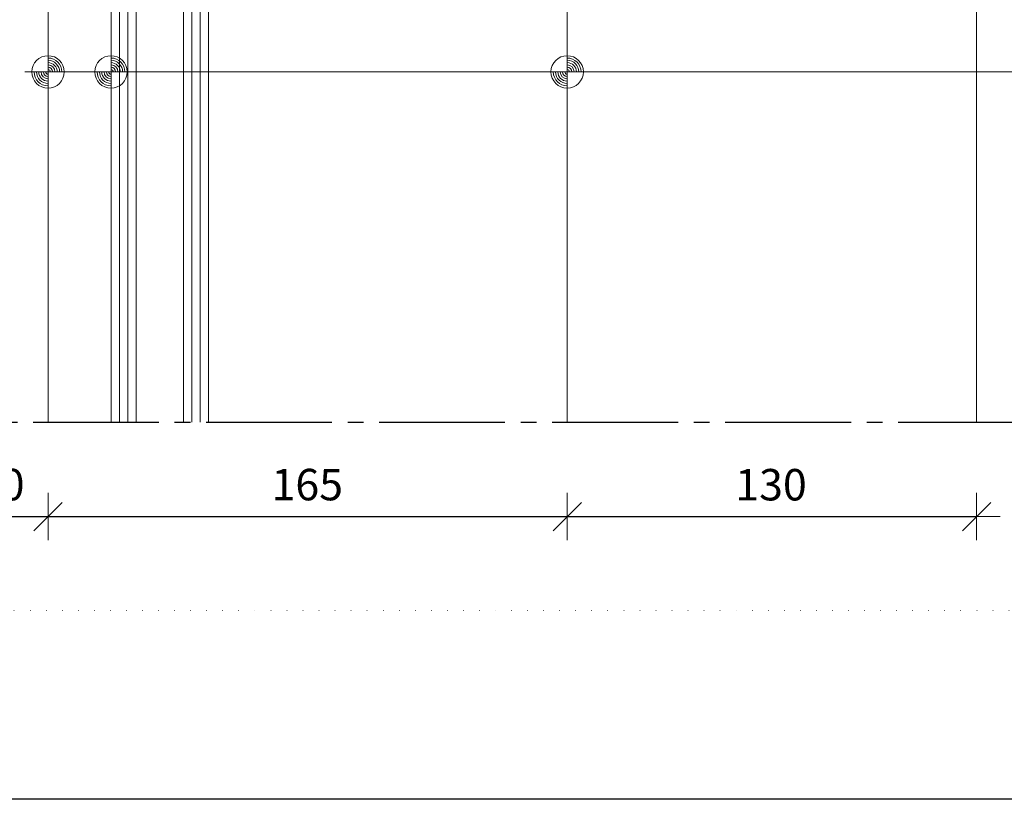
# Model space of a CAD drawing. Units: millimetres. Extents: x 0 to 1050, y 0 to 1485.
# Drawn here: x 375 to 688, y 0 to 248 of the extents above; entities that cross this region are included whole.
import ezdxf

# ---------------------------------------------------------------- set-up
doc = ezdxf.new("R2010")
doc.units = ezdxf.units.MM
doc.header["$PDMODE"] = 65
doc.linetypes.add('PUNKT2_S9', pattern=[5, 0, -5])
doc.linetypes.add('STRICHPUNKT2_S5', pattern=[55, 40, -5, 5, -5])
for name, color, linetype, lineweight in [('AANHAALLIJN', 7, 'Continuous', 18), ('ACHTERCONSTRUCTIE VLIESGEVEL', 30, 'Continuous', 70), ('AFBREEKLIJNEN', 7, 'Continuous', 35), ('GLASVLIESGEVEL', 5, 'Continuous', 35), ('Maatlijnen 1_5', 7, 'Continuous', 18), ('MEERBLADIG ISOLATIEGLAS', 7, 'Continuous', 13)]:
    doc.layers.add(name, color=color, linetype=linetype, lineweight=lineweight)
doc.styles.add('Trebuchet MS', font='trebuc.ttf')
doc.dimstyles.new('DIMSTYLE_3', dxfattribs={"dimtxt": 10, "dimasz": 15, "dimexe": 0, "dimexo": 0.001, "dimgap": 5, "dimtad": 2, "dimdec": 0, "dimrnd": 1, "dimzin": 12, "dimdsep": 46, "dimtxsty": 'Trebuchet MS', "dimblk1": 'ALL_ML_STRICH', "dimblk2": 'ALL_ML_STRICH', "dimsah": 1, "dimcen": 0, "dimse1": 1, "dimse2": 1, "dimclrd": 30, "dimclre": 30, "dimclrt": 30, "dimadec": 0, "dimazin": 0, "dimtfac": 1, "dimtdec": 0, "dimtix": 1, "dimtmove": 2, "dimatfit": 3, "dimfxl": 0, "dimtzin": 0, "dimlwd": 0, "dimlwe": 18, "dimarcsym": 0})
doc.dimstyles.new('DIMSTYLE_4', dxfattribs={"dimtxt": 10, "dimasz": 15, "dimexe": 0, "dimexo": 0.001, "dimgap": 5, "dimtad": 2, "dimdec": 0, "dimrnd": 1, "dimzin": 12, "dimdsep": 46, "dimtxsty": 'Trebuchet MS', "dimblk1": 'ALL_ML_STRICH', "dimblk2": 'ALL_ML_STRICH', "dimsah": 1, "dimcen": 0, "dimse1": 1, "dimse2": 1, "dimclrd": 30, "dimclre": 30, "dimclrt": 30, "dimadec": 0, "dimazin": 0, "dimtfac": 1, "dimtdec": 0, "dimtix": 1, "dimtmove": 2, "dimatfit": 3, "dimfxl": 0, "dimtzin": 0, "dimlwd": 0, "dimlwe": 18, "dimarcsym": 0})

# ---------------------------------------------------------------- blocks, each defined once
blk = doc.blocks.new('ALL_ML_STRICH')
at = {"color": 0, "linetype": 'ByBlock', "lineweight": -2}
for p, q in [((0, -0.5), (0, 0.5)), ((-0.3, -0.3), (0.3, 0.3)), ((-1, 0), (0.5, 0))]:
    blk.add_line(p, q, dxfattribs=at)
blk = doc.blocks.new('*D10')
at = {"layer": 'DEFPOINTS', "color": 30, "linetype": 'Continuous', "lineweight": 18, "transparency": 16777216}
for p in [(353.79, 119.91), (383.62, 119.91), (353.79, 89.91)]:
    blk.add_point(p, dxfattribs=at)
at = {"layer": 'Maatlijnen 1_5', "color": 30, "linetype": 'Continuous', "lineweight": -2, "transparency": 16777216}
blk.add_line((353.79, 89.91), (383.62, 89.91), dxfattribs=at)
at = {"layer": 'Maatlijnen 1_5', "color": 30, "linetype": 'Continuous', "lineweight": 18, "transparency": 16777216, "xscale": 15, "yscale": 15, "zscale": 15, "rotation": 180}
blk.add_blockref('ALL_ML_STRICH', (353.79, 89.91), dxfattribs=at)
at = {"layer": 'Maatlijnen 1_5', "color": 30, "linetype": 'Continuous', "lineweight": 18, "transparency": 16777216, "xscale": 15, "yscale": 15, "zscale": 15}
blk.add_blockref('ALL_ML_STRICH', (383.62, 89.91), dxfattribs=at)
at = {"layer": 'Maatlijnen 1_5', "color": 30, "linetype": 'Continuous', "lineweight": 18, "transparency": 16777216, "insert": (368.58, 100.08), "char_height": 10, "width": 20, "attachment_point": 5, "style": 'Trebuchet MS'}
blk.add_mtext('\\A1;{30}', dxfattribs=at)
blk = doc.blocks.new('*D11')
at = {"layer": 'DEFPOINTS', "color": 30, "linetype": 'Continuous', "lineweight": 18, "transparency": 16777216}
for p in [(383.62, 119.91), (548.64, 119.91), (383.62, 89.91)]:
    blk.add_point(p, dxfattribs=at)
at = {"layer": 'Maatlijnen 1_5', "color": 30, "linetype": 'Continuous', "lineweight": -2, "transparency": 16777216}
blk.add_line((383.62, 89.91), (548.64, 89.91), dxfattribs=at)
at = {"layer": 'Maatlijnen 1_5', "color": 30, "linetype": 'Continuous', "lineweight": 18, "transparency": 16777216, "xscale": 15, "yscale": 15, "zscale": 15, "rotation": 180}
blk.add_blockref('ALL_ML_STRICH', (383.62, 89.91), dxfattribs=at)
at = {"layer": 'Maatlijnen 1_5', "color": 30, "linetype": 'Continuous', "lineweight": 18, "transparency": 16777216, "xscale": 15, "yscale": 15, "zscale": 15}
blk.add_blockref('ALL_ML_STRICH', (548.64, 89.91), dxfattribs=at)
at = {"layer": 'Maatlijnen 1_5', "color": 30, "linetype": 'Continuous', "lineweight": 18, "transparency": 16777216, "insert": (466.02, 100.08), "char_height": 10, "width": 30, "attachment_point": 5, "style": 'Trebuchet MS'}
blk.add_mtext('\\A1;{165}', dxfattribs=at)
blk = doc.blocks.new('*D12')
at = {"layer": 'DEFPOINTS', "color": 30, "linetype": 'Continuous', "lineweight": 18, "transparency": 16777216}
for p in [(548.64, 119.91), (678.79, 119.91), (548.64, 89.91)]:
    blk.add_point(p, dxfattribs=at)
at = {"layer": 'Maatlijnen 1_5', "color": 30, "linetype": 'Continuous', "lineweight": -2, "transparency": 16777216}
blk.add_line((548.64, 89.91), (678.79, 89.91), dxfattribs=at)
at = {"layer": 'Maatlijnen 1_5', "color": 30, "linetype": 'Continuous', "lineweight": 18, "transparency": 16777216, "xscale": 15, "yscale": 15, "zscale": 15, "rotation": 180}
blk.add_blockref('ALL_ML_STRICH', (548.64, 89.91), dxfattribs=at)
at = {"layer": 'Maatlijnen 1_5', "color": 30, "linetype": 'Continuous', "lineweight": 18, "transparency": 16777216, "xscale": 15, "yscale": 15, "zscale": 15}
blk.add_blockref('ALL_ML_STRICH', (678.79, 89.91), dxfattribs=at)
at = {"layer": 'Maatlijnen 1_5', "color": 30, "linetype": 'Continuous', "lineweight": 18, "transparency": 16777216, "insert": (613.43, 100.04), "char_height": 10, "width": 30, "attachment_point": 5, "style": 'Trebuchet MS'}
blk.add_mtext('\\A1;{130}', dxfattribs=at)
blk = doc.blocks.new('NSY154')
at = {"color": 0, "linetype": 'ByBlock', "lineweight": -2}
for p, q in [((0, -3.75), (0, 3.75)), ((0, -2.625), (0, 2.625)), ((-3.75, 0), (3.75, 0)), ((-2.62125, 0), (2.625, 0))]:
    blk.add_line(p, q, dxfattribs=at)
blk.add_circle((0, 0), 2.625, dxfattribs=at)
for radius, start, end in [(2.25, 0, 90), (1.875, 0, 90), (2.25, 180, 270), (1.875, 180, 270), (1.5, 180, 270), (1.125, 180, 270), (0.75, 180, 270), (0.375, 180, 270), (1.5, 0, 90), (1.125, 0, 90), (0.75, 0, 90), (0.375, 0, 90)]:
    blk.add_arc((0, 0), radius, start, end, dxfattribs=at)
blk = doc.blocks.new('COMPLEXOBJECT_55')
at = {"layer": 'MEERBLADIG ISOLATIEGLAS', "color": 5, "linetype": 'Continuous', "lineweight": 13, "transparency": 33554687}
for p, q in [((404.14, 369.66), (403.64, 369.16)), ((411.14, 369.66), (404.14, 369.66)), ((406.31, 369.66), (406.31, 119.91)), ((408.97, 369.66), (408.97, 119.91)), ((411.64, 369.16), (411.14, 369.66)), ((427.14, 369.66), (426.64, 369.16)), ((434.14, 369.66), (427.14, 369.66)), ((429.31, 369.66), (429.31, 119.91)), ((431.97, 369.66), (431.97, 119.91)), ((434.64, 369.16), (434.14, 369.66)), ((403.64, 369.16), (403.64, 119.91)), ((411.64, 369.16), (411.64, 119.91)), ((413.44, 366.66), (411.94, 365.16)), ((424.84, 366.66), (413.44, 366.66)), ((426.34, 365.16), (424.84, 366.66)), ((426.64, 369.16), (426.64, 119.91)), ((434.64, 369.16), (434.64, 119.91)), ((411.94, 365.16), (411.94, 356.66)), ((414.44, 365.16), (413.44, 364.16)), ((413.44, 364.16), (413.44, 358.16)), ((423.84, 365.16), (414.44, 365.16)), ((424.84, 364.16), (423.84, 365.16)), ((424.84, 358.16), (424.84, 364.16)), ((426.34, 356.66), (426.34, 365.16)), ((413.44, 358.16), (424.84, 358.16)), ((411.94, 356.66), (426.34, 356.66))]:
    blk.add_line(p, q, dxfattribs=at)
blk.add_lwpolyline([(426.64, 369.66), (426.64, 365.91), (425.14, 367.41), (413.14, 367.41), (411.64, 365.91), (411.64, 369.66), (426.64, 369.66)], close=True, dxfattribs=at)

msp = doc.modelspace()

# ---------------------------------------------------------------- linework, layer by layer
at = {"layer": 'AANHAALLIJN', "color": 30, "linetype": 'Continuous', "lineweight": 18, "transparency": 33554687}
msp.add_line((916.37, 231.31), (383.62, 231.31), dxfattribs=at)
at = {"layer": 'AANHAALLIJN', "color": 7, "linetype": 'Continuous', "lineweight": 25, "transparency": 33554687}
msp.add_lwpolyline([(1050, 0), (0, 0), (0, 1485), (1050, 1485), (1050, 0)], dxfattribs=at)
at = {"layer": 'ACHTERCONSTRUCTIE VLIESGEVEL', "color": 5, "linetype": 'Continuous', "lineweight": 13, "transparency": 33554687}
msp.add_line((678.79, 406.66), (678.79, 119.91), dxfattribs=at)
at = {"layer": 'AFBREEKLIJNEN', "color": 7, "linetype": 'STRICHPUNKT2_S5', "lineweight": 25, "transparency": 33554687}
msp.add_line((323.87, 119.91), (708.87, 119.91), dxfattribs=at)
at = {"layer": 'DEFPOINTS', "color": 7, "linetype": 'PUNKT2_S9', "lineweight": 13, "transparency": 33554687}
msp.add_lwpolyline([(990, 60), (60, 60), (60, 1260), (990, 1260), (990, 60)], close=True, dxfattribs=at)
at = {"layer": 'GLASVLIESGEVEL', "color": 5, "linetype": 'Continuous', "lineweight": 13, "transparency": 33554687}
for p, q in [((383.62, 358.16), (383.62, 119.91)), ((548.64, 357.66), (548.64, 119.91))]:
    msp.add_line(p, q, dxfattribs=at)

# ---------------------------------------------------------------- block references
at = {"layer": 'AANHAALLIJN', "color": 30, "linetype": 'Continuous', "lineweight": 18, "transparency": 33554687, "xscale": 1.962533333333334, "yscale": 1.962533333333334, "zscale": 1.962533333333334}
for p in [(383.62, 231.31), (403.64, 231.31), (548.64, 231.31)]:
    msp.add_blockref('NSY154', p, dxfattribs=at)
at = {"layer": 'MEERBLADIG ISOLATIEGLAS', "color": 5, "linetype": 'Continuous', "lineweight": 13, "transparency": 33554687}
msp.add_blockref('COMPLEXOBJECT_55', (0, 0), dxfattribs=at)

# ---------------------------------------------------------------- dimensions: what is measured, and where the dimension line sits
at = {"layer": 'Maatlijnen 1_5', "color": 30, "linetype": 'Continuous', "lineweight": 18, "transparency": 33554687}
for base, p1, p2, dimstyle, picture, middle in [((383.62, 89.91), (353.79, 119.91), (383.62, 119.91), 'DIMSTYLE_3', '*D10', (368.58, 100.08)), ((548.64, 89.91), (383.62, 119.91), (548.64, 119.91), 'DIMSTYLE_4', '*D11', (466.02, 100.08)), ((678.79, 89.91), (548.64, 119.91), (678.79, 119.91), 'DIMSTYLE_4', '*D12', (613.43, 100.04))]:
    dim = msp.add_linear_dim(base=base, p1=p1, p2=p2, dimstyle=dimstyle, override={"dimpost": '<>', "dimclrd": 30, "dimclre": 30, "dimclrt": 30, "dimlwd": 0, "dimlwe": 18}, dxfattribs=at)
    dim.commit()
    dim.dimension.update_dxf_attribs({"geometry": picture, "text_midpoint": middle, "dimtype": 160})

doc.saveas('drawing.dxf')
